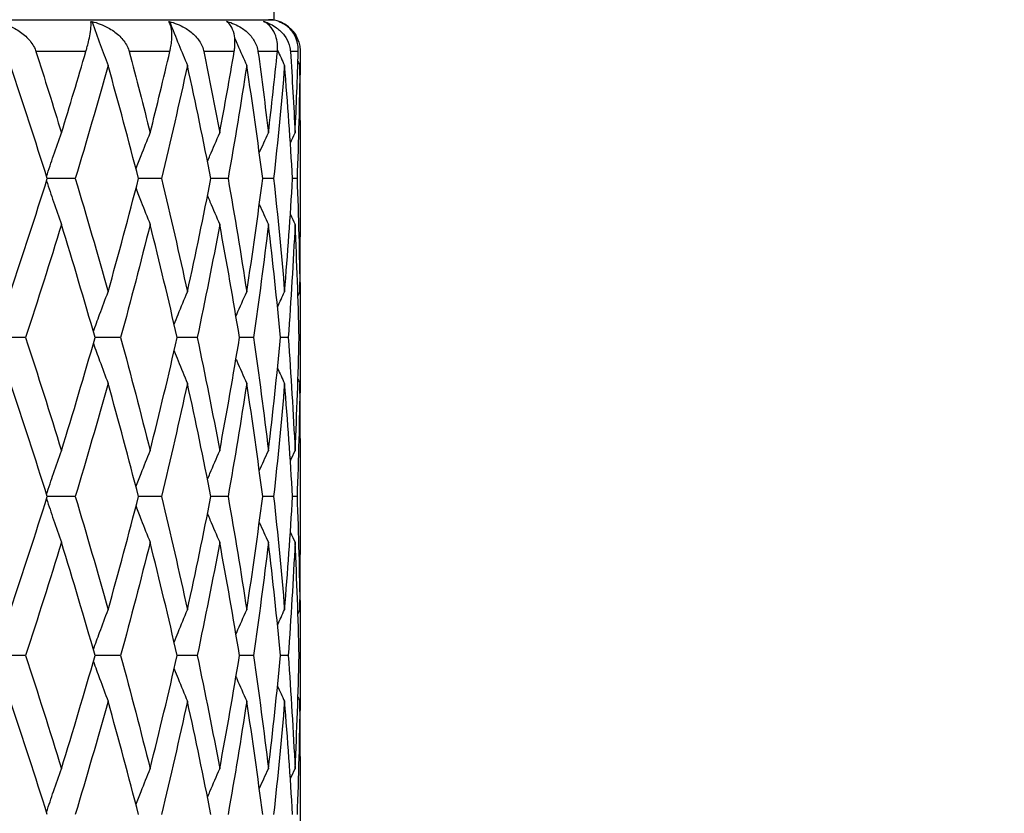
# Model space of a CAD drawing. Units: millimetres. Extents: x 64 to 2312, y 64 to 1616.
# Drawn here: x 1659 to 1669, y 1236 to 1243 of the extents above; entities that cross this region are included whole.
import ezdxf

# ---------------------------------------------------------------- set-up
doc = ezdxf.new("R2010")
doc.units = ezdxf.units.MM
doc.header["$LTSCALE"] = 8
for name, color, linetype, lineweight, true_color in [('Dimension (ISO)', 7, 'Continuous', 18, 0x00003f), ('Visible (ISO)', 7, 'Continuous', 25, 0x00003f), ('Visible Narrow (ISO)', 7, 'Continuous', 25, 0x00003f)]:
    doc.layers.add(name, color=color, linetype=linetype, lineweight=lineweight, true_color=true_color)
doc.styles.add('Samuel Heath (ISO)', font='tahoma.ttf')
doc.dimstyles.new('Samuel Heath (ISO)', dxfattribs={"dimscale": 8, "dimtxt": 3, "dimasz": 2.5, "dimexe": 1, "dimexo": 1.5, "dimgap": 0.762, "dimtad": 0, "dimtih": 1, "dimtoh": 1, "dimrnd": 1e-08, "dimzin": 0, "dimdsep": 46, "dimtxsty": 'Samuel Heath (ISO)', "dimcen": 0.09, "dimdle": 10, "dimclrd": 256, "dimclre": 256, "dimclrt": 256, "dimazin": 0, "dimtfac": 1, "dimtmove": 0, "dimatfit": 3, "dimfxl": 0, "dimtolj": 1, "dimtzin": 0, "dimlwd": 15, "dimlwe": 15, "dimarcsym": 0})

# ---------------------------------------------------------------- blocks, each defined once
blk = doc.blocks.new('*D13')
at = {"layer": 'Defpoints', "color": 0, "transparency": 16777216}
for p in [(1781.9536, 1459.7854), (1390.7637, 441.7854), (1744.3536, 441.7854)]:
    blk.add_point(p, dxfattribs=at)
at = {"layer": 'Dimension (ISO)', "color": 176, "lineweight": 15, "true_color": 0x000080, "transparency": 16777216}
for p, q in [((1769.9536, 1459.7854), (1382.7637, 1459.7854)), ((1390.7637, 1439.7854), (1390.7637, 1061.799)), ((1390.7637, 461.7854), (1390.7637, 1018.2088)), ((1732.3536, 441.7854), (1382.7637, 441.7854))]:
    blk.add_line(p, q, dxfattribs=at)
at = {"layer": 'Dimension (ISO)', "color": 176, "true_color": 0x000080, "transparency": 16777216}
for points in [[(1387.4303, 1439.7854), (1394.097, 1439.7854), (1390.7637, 1459.7854)], [(1387.4303, 461.7854), (1394.097, 461.7854), (1390.7637, 441.7854)]]:
    blk.add_solid(points, dxfattribs=at)
at = {"layer": 'Dimension (ISO)', "color": 176, "lineweight": 18, "true_color": 0x000080, "transparency": 16777216, "insert": (1390.7637, 1055.703), "char_height": 24, "attachment_point": 2, "style": 'Samuel Heath (ISO)'}
blk.add_mtext('\\A1;1018.00 [40 1/16]', dxfattribs=at)
blk = doc.blocks.new('*D14')
at = {"layer": 'Defpoints', "color": 0, "transparency": 16777216}
for p in [(1781.9536, 1459.7854), (1195.3231, 346.5854), (1707.8414, 346.5854)]:
    blk.add_point(p, dxfattribs=at)
at = {"layer": 'Dimension (ISO)', "color": 176, "lineweight": 15, "true_color": 0x000080, "transparency": 16777216}
for p, q in [((1769.9536, 1459.7854), (1187.3231, 1459.7854)), ((1195.3231, 1439.7854), (1195.3231, 881.1616)), ((1195.3231, 366.5854), (1195.3231, 837.5713)), ((1695.8414, 346.5854), (1187.3231, 346.5854))]:
    blk.add_line(p, q, dxfattribs=at)
at = {"layer": 'Dimension (ISO)', "color": 176, "true_color": 0x000080, "transparency": 16777216}
for points in [[(1191.9897, 1439.7854), (1198.6564, 1439.7854), (1195.3231, 1459.7854)], [(1191.9897, 366.5854), (1198.6564, 366.5854), (1195.3231, 346.5854)]]:
    blk.add_solid(points, dxfattribs=at)
at = {"layer": 'Dimension (ISO)', "color": 176, "lineweight": 18, "true_color": 0x000080, "transparency": 16777216, "insert": (1195.3231, 875.0656), "char_height": 24, "attachment_point": 2, "style": 'Samuel Heath (ISO)'}
blk.add_mtext('\\A1;1113.20 [43 13/16]', dxfattribs=at)
blk = doc.blocks.new('*D15')
at = {"layer": 'Defpoints', "color": 0, "transparency": 16777216}
for p in [(1519.8229, 1459.7854), (1781.9536, 1459.7854), (1669.0136, 1161.3239)]:
    blk.add_point(p, dxfattribs=at)
at = {"layer": 'Dimension (ISO)', "color": 176, "lineweight": 15, "true_color": 0x000080, "transparency": 16777216}
for p, q in [((1769.9536, 1459.7854), (1511.8229, 1459.7854)), ((1519.8229, 1439.7854), (1519.8229, 1328.4707)), ((1519.8229, 1181.3239), (1519.8229, 1284.8804)), ((1657.0136, 1161.3239), (1511.8229, 1161.3239))]:
    blk.add_line(p, q, dxfattribs=at)
at = {"layer": 'Dimension (ISO)', "color": 176, "true_color": 0x000080, "transparency": 16777216}
for points in [[(1516.4895, 1439.7854), (1523.1562, 1439.7854), (1519.8229, 1459.7854)], [(1516.4895, 1181.3239), (1523.1562, 1181.3239), (1519.8229, 1161.3239)]]:
    blk.add_solid(points, dxfattribs=at)
at = {"layer": 'Dimension (ISO)', "color": 176, "lineweight": 18, "true_color": 0x000080, "transparency": 16777216, "insert": (1519.8229, 1322.3747), "char_height": 24, "attachment_point": 2, "style": 'Samuel Heath (ISO)'}
blk.add_mtext('\\A1;298.46 [11 3/4]', dxfattribs=at)

msp = doc.modelspace()

# ---------------------------------------------------------------- linework, layer by layer
at = {"layer": 'Visible (ISO)'}
for p, q in [((1661.7636, 1247.8604), (1661.7636, 1243.3604)), ((1644.7636, 1243.3604), (1661.7636, 1243.3604)), ((1661.8197, 1243.3398), (1661.8198, 1243.3395)), ((1662.0136, 1242.4084), (1662.0136, 1241.3123)), ((1659.8908, 1241.8604), (1659.6258, 1241.8604)), ((1660.7029, 1241.8604), (1660.4872, 1241.8604)), ((1661.332, 1241.8604), (1661.1707, 1241.8604)), ((1661.7623, 1241.8604), (1661.6595, 1241.8604)), ((1661.9834, 1241.8604), (1661.9416, 1241.8604)), ((1662.0136, 1240.4489), (1662.0136, 1240.2718)), ((1659.4221, 1240.3604), (1659.1425, 1240.3604)), ((1660.3186, 1240.3604), (1660.0775, 1240.3604)), ((1661.0414, 1240.3604), (1660.8523, 1240.3604)), ((1661.5727, 1240.3604), (1661.4403, 1240.3604)), ((1661.8995, 1240.3604), (1661.827, 1240.3604)), ((1662.0135, 1240.3604), (1662.0028, 1240.3604)), ((1662.0136, 1239.4084), (1662.0136, 1238.3123)), ((1659.8908, 1238.8604), (1659.6258, 1238.8604)), ((1660.7029, 1238.8604), (1660.4872, 1238.8604)), ((1661.332, 1238.8604), (1661.1707, 1238.8604)), ((1661.7623, 1238.8604), (1661.6595, 1238.8604)), ((1661.9834, 1238.8604), (1661.9416, 1238.8604)), ((1662.0136, 1237.4489), (1662.0136, 1237.2718)), ((1659.4221, 1237.3604), (1659.1425, 1237.3604)), ((1660.3186, 1237.3604), (1660.0775, 1237.3604)), ((1661.0414, 1237.3604), (1660.8523, 1237.3604)), ((1661.5727, 1237.3604), (1661.4403, 1237.3604)), ((1661.8995, 1237.3604), (1661.827, 1237.3604)), ((1662.0135, 1237.3604), (1662.0028, 1237.3604)), ((1662.0136, 1236.4084), (1662.0136, 1235.3123))]:
    msp.add_line(p, q, dxfattribs=at)
msp.add_arc((1661.7136, 1243.0604), 0.3, 27.68433, 90, dxfattribs=at)
for points, knots in [([(1659.148, 1243.3432), (1659.2033, 1243.3305), (1659.2572, 1243.3107), (1659.3443, 1243.2647), (1659.3798, 1243.241), (1659.4414, 1243.1874), (1659.4682, 1243.1575), (1659.5, 1243.1065), (1659.5093, 1243.0878), (1659.517, 1243.0662), (1659.5177, 1243.0643), (1659.5184, 1243.0619), (1659.5185, 1243.0616), (1659.5187, 1243.0611), (1659.5188, 1243.0609), (1659.5188, 1243.0606), (1659.5189, 1243.0605), (1659.5189, 1243.0604)], [0, 0, 0, 0, 0.01701609, 0.01701609, 0.02983469, 0.02983469, 0.04206691, 0.04206691, 0.04862099, 0.04862099, 0.04928534, 0.04928534, 0.04940074, 0.04940074, 0.04945194, 0.04945194, 0.04949285, 0.04949285, 0.04949285, 0.04949285]), ([(1659.9904, 1243.0604), (1659.9905, 1243.0605), (1659.9905, 1243.0607), (1659.9906, 1243.061), (1659.9907, 1243.0612), (1659.9909, 1243.0619), (1659.991, 1243.0624), (1659.9943, 1243.0737), (1659.9972, 1243.0841), (1660.0054, 1243.114), (1660.0102, 1243.1328), (1660.0211, 1243.1785), (1660.0264, 1243.2039), (1660.0357, 1243.2577), (1660.0386, 1243.2838), (1660.0398, 1243.3208), (1660.0388, 1243.3339), (1660.0366, 1243.3432)], [0.00000039, 0.00000039, 0.00000039, 0.00000039, 0.00004696, 0.00004696, 0.00011415, 0.00011415, 0.00028388, 0.00028388, 0.00382415, 0.00382415, 0.01064928, 0.01064928, 0.0215479, 0.0215479, 0.03684585, 0.03684585, 0.04921401, 0.04921401, 0.04921401, 0.04921401]), ([(1660.0459, 1243.3432), (1660.1001, 1243.3305), (1660.1526, 1243.3107), (1660.2366, 1243.2647), (1660.2706, 1243.241), (1660.3288, 1243.1874), (1660.3538, 1243.1575), (1660.3827, 1243.1065), (1660.3909, 1243.0878), (1660.3974, 1243.0662), (1660.398, 1243.0643), (1660.3986, 1243.0619), (1660.3987, 1243.0616), (1660.3988, 1243.0611), (1660.3989, 1243.0609), (1660.399, 1243.0606), (1660.399, 1243.0605), (1660.399, 1243.0604)], [0, 0, 0, 0, 0.01701609, 0.01701609, 0.02983469, 0.02983469, 0.04206691, 0.04206691, 0.04862099, 0.04862099, 0.04928534, 0.04928534, 0.04940074, 0.04940074, 0.04945194, 0.04945194, 0.04949285, 0.04949285, 0.04949285, 0.04949285]), ([(1660.0486, 1243.3398), (1660.0741, 1243.2681), (1660.1, 1243.1966), (1660.1505, 1243.0596), (1660.175, 1242.994), (1660.1998, 1242.9287)], [0.0003767, 0.0003767, 0.0003767, 0.0003767, 0.02395939, 0.02395939, 0.04569882, 0.04569882, 0.04569882, 0.04569882]), ([(1660.783, 1243.0604), (1660.783, 1243.0605), (1660.783, 1243.0607), (1660.7831, 1243.061), (1660.7832, 1243.0612), (1660.7833, 1243.0619), (1660.7835, 1243.0624), (1660.786, 1243.0737), (1660.7882, 1243.0841), (1660.794, 1243.114), (1660.7968, 1243.1328), (1660.8019, 1243.1785), (1660.803, 1243.2039), (1660.8015, 1243.2577), (1660.7973, 1243.2838), (1660.7852, 1243.3208), (1660.778, 1243.3339), (1660.7695, 1243.3432)], [0.00000039, 0.00000039, 0.00000039, 0.00000039, 0.00004696, 0.00004696, 0.00011415, 0.00011415, 0.00028388, 0.00028388, 0.00382415, 0.00382415, 0.01064928, 0.01064928, 0.0215479, 0.0215479, 0.03684585, 0.03684585, 0.04921401, 0.04921401, 0.04921401, 0.04921401]), ([(1660.7768, 1243.3432), (1660.8285, 1243.3305), (1660.8783, 1243.3107), (1660.9572, 1243.2647), (1660.9888, 1243.241), (1661.0423, 1243.1874), (1661.0649, 1243.1575), (1661.09, 1243.1065), (1661.097, 1243.0878), (1661.1022, 1243.0662), (1661.1026, 1243.0643), (1661.1031, 1243.0619), (1661.1032, 1243.0616), (1661.1033, 1243.0611), (1661.1033, 1243.0609), (1661.1034, 1243.0606), (1661.1034, 1243.0605), (1661.1034, 1243.0604)], [0, 0, 0, 0, 0.01701609, 0.01701609, 0.02983469, 0.02983469, 0.04206691, 0.04206691, 0.04862099, 0.04862099, 0.04928534, 0.04928534, 0.04940074, 0.04940074, 0.04945194, 0.04945194, 0.04949285, 0.04949285, 0.04949285, 0.04949285]), ([(1660.7813, 1243.3398), (1660.8096, 1243.2681), (1660.8383, 1243.1966), (1660.8942, 1243.0596), (1660.9213, 1242.994), (1660.9488, 1242.9287)], [0.0003767, 0.0003767, 0.0003767, 0.0003767, 0.02395939, 0.02395939, 0.04569882, 0.04569882, 0.04569882, 0.04569882]), ([(1661.3904, 1243.0604), (1661.3904, 1243.0605), (1661.3904, 1243.0607), (1661.3905, 1243.061), (1661.3905, 1243.0612), (1661.3906, 1243.0619), (1661.3907, 1243.0624), (1661.3926, 1243.0737), (1661.394, 1243.0841), (1661.3971, 1243.114), (1661.3978, 1243.1328), (1661.3971, 1243.1785), (1661.394, 1243.2039), (1661.3817, 1243.2577), (1661.3705, 1243.2838), (1661.3454, 1243.3208), (1661.3322, 1243.3339), (1661.3176, 1243.3432)], [0.00000039, 0.00000039, 0.00000039, 0.00000039, 0.00004696, 0.00004696, 0.00011415, 0.00011415, 0.00028388, 0.00028388, 0.00382415, 0.00382415, 0.01064928, 0.01064928, 0.0215479, 0.0215479, 0.03684585, 0.03684585, 0.04921401, 0.04921401, 0.04921401, 0.04921401]), ([(1661.3227, 1243.3432), (1661.3708, 1243.3305), (1661.4166, 1243.3107), (1661.4884, 1243.2647), (1661.5168, 1243.241), (1661.5642, 1243.1874), (1661.5839, 1243.1575), (1661.6047, 1243.1065), (1661.6103, 1243.0878), (1661.6139, 1243.0662), (1661.6142, 1243.0643), (1661.6146, 1243.0619), (1661.6146, 1243.0616), (1661.6147, 1243.0611), (1661.6147, 1243.0609), (1661.6148, 1243.0606), (1661.6148, 1243.0605), (1661.6148, 1243.0604)], [0, 0, 0, 0, 0.01701609, 0.01701609, 0.02983469, 0.02983469, 0.04206691, 0.04206691, 0.04862099, 0.04862099, 0.04928534, 0.04928534, 0.04940074, 0.04940074, 0.04945194, 0.04945194, 0.04949285, 0.04949285, 0.04949285, 0.04949285]), ([(1661.7977, 1243.0604), (1661.7977, 1243.0605), (1661.7977, 1243.0607), (1661.7977, 1243.061), (1661.7978, 1243.0612), (1661.7978, 1243.0619), (1661.7979, 1243.0624), (1661.7989, 1243.0737), (1661.7995, 1243.0841), (1661.7999, 1243.114), (1661.7986, 1243.1328), (1661.792, 1243.1785), (1661.7847, 1243.2039), (1661.762, 1243.2577), (1661.7441, 1243.2838), (1661.7066, 1243.3208), (1661.6877, 1243.3339), (1661.6674, 1243.3432)], [0.00000039, 0.00000039, 0.00000039, 0.00000039, 0.00004696, 0.00004696, 0.00011415, 0.00011415, 0.00028388, 0.00028388, 0.00382415, 0.00382415, 0.01064928, 0.01064928, 0.0215479, 0.0215479, 0.03684585, 0.03684585, 0.04921401, 0.04921401, 0.04921401, 0.04921401]), ([(1661.6702, 1243.3432), (1661.7133, 1243.3305), (1661.7541, 1243.3107), (1661.817, 1243.2647), (1661.8416, 1243.241), (1661.8818, 1243.1874), (1661.898, 1243.1575), (1661.914, 1243.1065), (1661.918, 1243.0878), (1661.9201, 1243.0662), (1661.9202, 1243.0643), (1661.9204, 1243.0619), (1661.9204, 1243.0616), (1661.9205, 1243.0611), (1661.9205, 1243.0609), (1661.9205, 1243.0606), (1661.9205, 1243.0605), (1661.9205, 1243.0604)], [0, 0, 0, 0, 0.01701609, 0.01701609, 0.02983469, 0.02983469, 0.04206691, 0.04206691, 0.04862099, 0.04862099, 0.04928534, 0.04928534, 0.04940074, 0.04940074, 0.04945194, 0.04945194, 0.04949285, 0.04949285, 0.04949285, 0.04949285]), ([(1661.9948, 1243.0604), (1661.9948, 1243.0605), (1661.9948, 1243.0607), (1661.9948, 1243.061), (1661.9949, 1243.0612), (1661.9949, 1243.0619), (1661.9949, 1243.0624), (1661.9951, 1243.0737), (1661.9948, 1243.0841), (1661.9925, 1243.114), (1661.9892, 1243.1328), (1661.9769, 1243.1785), (1661.9657, 1243.2039), (1661.933, 1243.2577), (1661.9089, 1243.2838), (1661.8599, 1243.3208), (1661.8358, 1243.3339), (1661.8102, 1243.3432)], [0.00000039, 0.00000039, 0.00000039, 0.00000039, 0.00004696, 0.00004696, 0.00011415, 0.00011415, 0.00028388, 0.00028388, 0.00382415, 0.00382415, 0.01064928, 0.01064928, 0.0215479, 0.0215479, 0.03684585, 0.03684585, 0.04921401, 0.04921401, 0.04921401, 0.04921401]), ([(1661.8107, 1243.3432), (1661.8479, 1243.3305), (1661.8825, 1243.3107), (1661.935, 1243.2647), (1661.9552, 1243.241), (1661.9871, 1243.1874), (1661.9994, 1243.1575), (1662.0103, 1243.1065), (1662.0126, 1243.0878), (1662.0131, 1243.0662), (1662.0131, 1243.0643), (1662.0131, 1243.0619), (1662.0131, 1243.0616), (1662.0131, 1243.0611), (1662.0131, 1243.0609), (1662.0131, 1243.0606), (1662.0131, 1243.0605), (1662.0131, 1243.0604)], [0, 0, 0, 0, 0.01701609, 0.01701609, 0.02983469, 0.02983469, 0.04206691, 0.04206691, 0.04862099, 0.04862099, 0.04928534, 0.04928534, 0.04940074, 0.04940074, 0.04945194, 0.04945194, 0.04949285, 0.04949285, 0.04949285, 0.04949285]), ([(1661.3957, 1243.1839), (1661.4041, 1243.1644), (1661.4127, 1243.1448), (1661.45, 1243.0596), (1661.4791, 1242.994), (1661.5086, 1242.9287)], [0.01749764, 0.01749764, 0.01749764, 0.01749764, 0.02395939, 0.02395939, 0.04569882, 0.04569882, 0.04569882, 0.04569882]), ([(1659.6188, 1241.8825), (1659.6407, 1241.9481), (1659.6628, 1242.0135), (1659.7098, 1242.1501), (1659.7347, 1242.2212), (1659.7599, 1242.2921)], [0.00242672, 0.00242672, 0.00242672, 0.00242672, 0.02399144, 0.02399144, 0.04757906, 0.04757906, 0.04757906, 0.04757906]), ([(1660.4636, 1241.9512), (1660.4798, 1241.9938), (1660.4962, 1242.0363), (1660.5404, 1242.1501), (1660.5684, 1242.2212), (1660.5969, 1242.2921)], [0.00995849, 0.00995849, 0.00995849, 0.00995849, 0.02399144, 0.02399144, 0.04757906, 0.04757906, 0.04757906, 0.04757906]), ([(1661.1384, 1242.0237), (1661.1461, 1242.0421), (1661.1538, 1242.0604), (1661.1917, 1242.1501), (1661.2223, 1242.2212), (1661.2534, 1242.2921)], [0.0179317, 0.0179317, 0.0179317, 0.0179317, 0.02399144, 0.02399144, 0.04757906, 0.04757906, 0.04757906, 0.04757906]), ([(1659.6188, 1241.8382), (1659.6407, 1241.7727), (1659.6628, 1241.7073), (1659.7098, 1241.5707), (1659.7347, 1241.4996), (1659.7599, 1241.4287)], [0.00242672, 0.00242672, 0.00242672, 0.00242672, 0.02399144, 0.02399144, 0.04757906, 0.04757906, 0.04757906, 0.04757906]), ([(1660.4636, 1241.7696), (1660.4798, 1241.727), (1660.4962, 1241.6845), (1660.5404, 1241.5707), (1660.5684, 1241.4996), (1660.5969, 1241.4287)], [0.00995849, 0.00995849, 0.00995849, 0.00995849, 0.02399144, 0.02399144, 0.04757906, 0.04757906, 0.04757906, 0.04757906]), ([(1661.1384, 1241.6971), (1661.1461, 1241.6787), (1661.1538, 1241.6604), (1661.1917, 1241.5707), (1661.2223, 1241.4996), (1661.2534, 1241.4287)], [0.0179317, 0.0179317, 0.0179317, 0.0179317, 0.02399144, 0.02399144, 0.04757906, 0.04757906, 0.04757906, 0.04757906]), ([(1660.0613, 1240.4166), (1660.0807, 1240.4707), (1660.1003, 1240.5248), (1660.1463, 1240.6501), (1660.1729, 1240.7212), (1660.1998, 1240.7921)], [0.00616143, 0.00616143, 0.00616143, 0.00616143, 0.02399144, 0.02399144, 0.04757906, 0.04757906, 0.04757906, 0.04757906]), ([(1660.8233, 1240.4867), (1660.8357, 1240.5174), (1660.8481, 1240.5481), (1660.8896, 1240.6501), (1660.919, 1240.7212), (1660.9488, 1240.7921)], [0.01386461, 0.01386461, 0.01386461, 0.01386461, 0.02399144, 0.02399144, 0.04757906, 0.04757906, 0.04757906, 0.04757906]), ([(1661.4069, 1240.5626), (1661.4092, 1240.568), (1661.4115, 1240.5734), (1661.445, 1240.6501), (1661.4766, 1240.7212), (1661.5086, 1240.7921)], [0.02221957, 0.02221957, 0.02221957, 0.02221957, 0.02399144, 0.02399144, 0.04757906, 0.04757906, 0.04757906, 0.04757906]), ([(1660.0613, 1240.3042), (1660.0807, 1240.25), (1660.1003, 1240.196), (1660.1463, 1240.0707), (1660.1729, 1239.9996), (1660.1998, 1239.9287)], [0.00616143, 0.00616143, 0.00616143, 0.00616143, 0.02399144, 0.02399144, 0.04757906, 0.04757906, 0.04757906, 0.04757906]), ([(1660.8233, 1240.2341), (1660.8357, 1240.2034), (1660.8481, 1240.1727), (1660.8896, 1240.0707), (1660.919, 1239.9996), (1660.9488, 1239.9287)], [0.01386461, 0.01386461, 0.01386461, 0.01386461, 0.02399144, 0.02399144, 0.04757906, 0.04757906, 0.04757906, 0.04757906]), ([(1661.4069, 1240.1581), (1661.4092, 1240.1528), (1661.4115, 1240.1474), (1661.445, 1240.0707), (1661.4766, 1239.9996), (1661.5086, 1239.9287)], [0.02221957, 0.02221957, 0.02221957, 0.02221957, 0.02399144, 0.02399144, 0.04757906, 0.04757906, 0.04757906, 0.04757906]), ([(1659.6188, 1238.8825), (1659.6407, 1238.9481), (1659.6628, 1239.0135), (1659.7098, 1239.1501), (1659.7347, 1239.2212), (1659.7599, 1239.2921)], [0.00242672, 0.00242672, 0.00242672, 0.00242672, 0.02399144, 0.02399144, 0.04757906, 0.04757906, 0.04757906, 0.04757906]), ([(1660.4636, 1238.9512), (1660.4798, 1238.9938), (1660.4962, 1239.0363), (1660.5404, 1239.1501), (1660.5684, 1239.2212), (1660.5969, 1239.2921)], [0.00995849, 0.00995849, 0.00995849, 0.00995849, 0.02399144, 0.02399144, 0.04757906, 0.04757906, 0.04757906, 0.04757906]), ([(1661.1384, 1239.0237), (1661.1461, 1239.0421), (1661.1538, 1239.0604), (1661.1917, 1239.1501), (1661.2223, 1239.2212), (1661.2534, 1239.2921)], [0.0179317, 0.0179317, 0.0179317, 0.0179317, 0.02399144, 0.02399144, 0.04757906, 0.04757906, 0.04757906, 0.04757906]), ([(1659.6188, 1238.8382), (1659.6407, 1238.7727), (1659.6628, 1238.7073), (1659.7098, 1238.5707), (1659.7347, 1238.4996), (1659.7599, 1238.4287)], [0.00242672, 0.00242672, 0.00242672, 0.00242672, 0.02399144, 0.02399144, 0.04757906, 0.04757906, 0.04757906, 0.04757906]), ([(1660.4636, 1238.7696), (1660.4798, 1238.727), (1660.4962, 1238.6845), (1660.5404, 1238.5707), (1660.5684, 1238.4996), (1660.5969, 1238.4287)], [0.00995849, 0.00995849, 0.00995849, 0.00995849, 0.02399144, 0.02399144, 0.04757906, 0.04757906, 0.04757906, 0.04757906]), ([(1661.1384, 1238.6971), (1661.1461, 1238.6787), (1661.1538, 1238.6604), (1661.1917, 1238.5707), (1661.2223, 1238.4996), (1661.2534, 1238.4287)], [0.0179317, 0.0179317, 0.0179317, 0.0179317, 0.02399144, 0.02399144, 0.04757906, 0.04757906, 0.04757906, 0.04757906]), ([(1660.0613, 1237.4166), (1660.0807, 1237.4707), (1660.1003, 1237.5248), (1660.1463, 1237.6501), (1660.1729, 1237.7212), (1660.1998, 1237.7921)], [0.00616143, 0.00616143, 0.00616143, 0.00616143, 0.02399144, 0.02399144, 0.04757906, 0.04757906, 0.04757906, 0.04757906]), ([(1660.8233, 1237.4867), (1660.8357, 1237.5174), (1660.8481, 1237.5481), (1660.8896, 1237.6501), (1660.919, 1237.7212), (1660.9488, 1237.7921)], [0.01386461, 0.01386461, 0.01386461, 0.01386461, 0.02399144, 0.02399144, 0.04757906, 0.04757906, 0.04757906, 0.04757906]), ([(1661.4069, 1237.5626), (1661.4092, 1237.568), (1661.4115, 1237.5734), (1661.445, 1237.6501), (1661.4766, 1237.7212), (1661.5086, 1237.7921)], [0.02221957, 0.02221957, 0.02221957, 0.02221957, 0.02399144, 0.02399144, 0.04757906, 0.04757906, 0.04757906, 0.04757906]), ([(1660.0613, 1237.3042), (1660.0807, 1237.25), (1660.1003, 1237.196), (1660.1463, 1237.0707), (1660.1729, 1236.9996), (1660.1998, 1236.9287)], [0.00616143, 0.00616143, 0.00616143, 0.00616143, 0.02399144, 0.02399144, 0.04757906, 0.04757906, 0.04757906, 0.04757906]), ([(1660.8233, 1237.2341), (1660.8357, 1237.2034), (1660.8481, 1237.1727), (1660.8896, 1237.0707), (1660.919, 1236.9996), (1660.9488, 1236.9287)], [0.01386461, 0.01386461, 0.01386461, 0.01386461, 0.02399144, 0.02399144, 0.04757906, 0.04757906, 0.04757906, 0.04757906]), ([(1661.4069, 1237.1581), (1661.4092, 1237.1528), (1661.4115, 1237.1474), (1661.445, 1237.0707), (1661.4766, 1236.9996), (1661.5086, 1236.9287)], [0.02221957, 0.02221957, 0.02221957, 0.02221957, 0.02399144, 0.02399144, 0.04757906, 0.04757906, 0.04757906, 0.04757906]), ([(1659.6188, 1235.8825), (1659.6407, 1235.9481), (1659.6628, 1236.0135), (1659.7098, 1236.1501), (1659.7347, 1236.2212), (1659.7599, 1236.2921)], [0.00242672, 0.00242672, 0.00242672, 0.00242672, 0.02399144, 0.02399144, 0.04757906, 0.04757906, 0.04757906, 0.04757906]), ([(1660.4636, 1235.9512), (1660.4798, 1235.9938), (1660.4962, 1236.0363), (1660.5404, 1236.1501), (1660.5684, 1236.2212), (1660.5969, 1236.2921)], [0.00995849, 0.00995849, 0.00995849, 0.00995849, 0.02399144, 0.02399144, 0.04757906, 0.04757906, 0.04757906, 0.04757906]), ([(1661.1384, 1236.0237), (1661.1461, 1236.0421), (1661.1538, 1236.0604), (1661.1917, 1236.1501), (1661.2223, 1236.2212), (1661.2534, 1236.2921)], [0.0179317, 0.0179317, 0.0179317, 0.0179317, 0.02399144, 0.02399144, 0.04757906, 0.04757906, 0.04757906, 0.04757906])]:
    msp.add_open_spline(points, degree=3, knots=knots, dxfattribs=at)
for points in [[(1660.0366, 1243.3432), (1660.0406, 1243.3421), (1660.0446, 1243.341), (1660.0486, 1243.3398)], [(1660.0486, 1243.3398), (1660.0477, 1243.341), (1660.0468, 1243.3421), (1660.0459, 1243.3432)], [(1660.7695, 1243.3432), (1660.7735, 1243.3421), (1660.7774, 1243.341), (1660.7813, 1243.3398)], [(1660.7813, 1243.3398), (1660.7798, 1243.341), (1660.7783, 1243.3421), (1660.7768, 1243.3432)], [(1661.3176, 1243.3432), (1661.3214, 1243.3421), (1661.3252, 1243.341), (1661.3289, 1243.3398)], [(1661.3289, 1243.3398), (1661.3268, 1243.341), (1661.3248, 1243.3421), (1661.3227, 1243.3432)], [(1661.3289, 1243.3398), (1661.3299, 1243.3373), (1661.331, 1243.3349), (1661.332, 1243.3324)], [(1661.6674, 1243.3432), (1661.6709, 1243.3421), (1661.6744, 1243.341), (1661.6779, 1243.3398)], [(1661.6779, 1243.3398), (1661.6753, 1243.341), (1661.6728, 1243.3421), (1661.6702, 1243.3432)], [(1661.6779, 1243.3398), (1661.6782, 1243.339), (1661.6786, 1243.3382), (1661.6789, 1243.3375)], [(1661.8102, 1243.3432), (1661.8134, 1243.3421), (1661.8166, 1243.341), (1661.8197, 1243.3398)], [(1661.8197, 1243.3398), (1661.8167, 1243.341), (1661.8137, 1243.3421), (1661.8107, 1243.3432)], [(1659.5189, 1243.0604), (1659.601, 1242.8043), (1659.6813, 1242.5482), (1659.7599, 1242.2921)], [(1659.7599, 1242.2921), (1659.8385, 1242.5482), (1659.9154, 1242.8043), (1659.9904, 1243.0604)], [(1660.399, 1243.0604), (1660.4669, 1242.8043), (1660.5329, 1242.5482), (1660.5969, 1242.2921)], [(1660.5969, 1242.2921), (1660.6609, 1242.5482), (1660.723, 1242.8043), (1660.783, 1243.0604)], [(1661.1034, 1243.0604), (1661.1555, 1242.8043), (1661.2055, 1242.5482), (1661.2534, 1242.2921)], [(1661.2534, 1242.2921), (1661.3012, 1242.5482), (1661.3469, 1242.8043), (1661.3904, 1243.0604)], [(1661.6148, 1243.0604), (1661.6498, 1242.8043), (1661.6826, 1242.5482), (1661.7131, 1242.2921)], [(1661.7131, 1242.2921), (1661.7436, 1242.5482), (1661.7718, 1242.8043), (1661.7977, 1243.0604)], [(1661.7987, 1243.0719), (1661.8207, 1243.0241), (1661.843, 1242.9763), (1661.8654, 1242.9287)], [(1661.9205, 1243.0604), (1661.9376, 1242.8043), (1661.9523, 1242.5482), (1661.9647, 1242.2921)], [(1661.9647, 1242.2921), (1661.9771, 1242.5482), (1661.9871, 1242.8043), (1661.9948, 1243.0604)], [(1662.0131, 1243.0604), (1662.0127, 1242.987), (1662.0121, 1242.9135), (1662.0114, 1242.8401)], [(1659.6258, 1241.8604), (1659.5138, 1242.2165), (1659.3985, 1242.5726), (1659.28, 1242.9287)], [(1660.1998, 1242.9287), (1660.1004, 1242.5726), (1659.9973, 1242.2165), (1659.8908, 1241.8604)], [(1660.4872, 1241.8604), (1660.3951, 1242.2165), (1660.2993, 1242.5726), (1660.1998, 1242.9287)], [(1660.9488, 1242.9287), (1660.8708, 1242.5726), (1660.7888, 1242.2165), (1660.7029, 1241.8604)], [(1661.1707, 1241.8604), (1661.1008, 1242.2165), (1661.0268, 1242.5726), (1660.9488, 1242.9287)], [(1661.5086, 1242.9287), (1661.454, 1242.5726), (1661.3951, 1242.2165), (1661.332, 1241.8604)], [(1661.6595, 1241.8604), (1661.6136, 1242.2165), (1661.5633, 1242.5726), (1661.5086, 1242.9287)], [(1661.8654, 1242.9287), (1661.8355, 1242.5726), (1661.8011, 1242.2165), (1661.7623, 1241.8604)], [(1661.9416, 1241.8604), (1661.9207, 1242.2165), (1661.8953, 1242.5726), (1661.8654, 1242.9287)], [(1662.0104, 1242.9287), (1662.0059, 1242.5726), (1661.9969, 1242.2165), (1661.9834, 1241.8604)], [(1661.9919, 1242.9673), (1661.9981, 1242.9544), (1662.0042, 1242.9416), (1662.0104, 1242.9287)], [(1662.0136, 1242.4084), (1662.0136, 1242.5819), (1662.0125, 1242.7553), (1662.0104, 1242.9287)], [(1661.6274, 1242.1042), (1661.6556, 1242.167), (1661.6842, 1242.2296), (1661.7131, 1242.2921)], [(1661.9204, 1242.1985), (1661.9351, 1242.2297), (1661.9499, 1242.2609), (1661.9647, 1242.2921)], [(1659.28, 1240.7921), (1659.3985, 1241.1482), (1659.5138, 1241.5043), (1659.6258, 1241.8604)], [(1659.8908, 1241.8604), (1659.9973, 1241.5043), (1660.1004, 1241.1482), (1660.1998, 1240.7921)], [(1660.1998, 1240.7921), (1660.2993, 1241.1482), (1660.3951, 1241.5043), (1660.4872, 1241.8604)], [(1660.7029, 1241.8604), (1660.7888, 1241.5043), (1660.8708, 1241.1482), (1660.9488, 1240.7921)], [(1660.9488, 1240.7921), (1661.0268, 1241.1482), (1661.1008, 1241.5043), (1661.1707, 1241.8604)], [(1661.332, 1241.8604), (1661.3951, 1241.5043), (1661.454, 1241.1482), (1661.5086, 1240.7921)], [(1661.5086, 1240.7921), (1661.5633, 1241.1482), (1661.6136, 1241.5043), (1661.6595, 1241.8604)], [(1661.7623, 1241.8604), (1661.8011, 1241.5043), (1661.8355, 1241.1482), (1661.8654, 1240.7921)], [(1661.8654, 1240.7921), (1661.8953, 1241.1482), (1661.9207, 1241.5043), (1661.9416, 1241.8604)], [(1661.9834, 1241.8604), (1661.9969, 1241.5043), (1662.0059, 1241.1482), (1662.0104, 1240.7921)], [(1661.6274, 1241.6166), (1661.6556, 1241.5538), (1661.6842, 1241.4912), (1661.7131, 1241.4287)], [(1661.9204, 1241.5223), (1661.9351, 1241.4911), (1661.9499, 1241.4599), (1661.9647, 1241.4287)], [(1659.7599, 1241.4287), (1659.6506, 1241.0726), (1659.5379, 1240.7165), (1659.4221, 1240.3604)], [(1660.0775, 1240.3604), (1659.9751, 1240.7165), (1659.8692, 1241.0726), (1659.7599, 1241.4287)], [(1660.5969, 1241.4287), (1660.5079, 1241.0726), (1660.4151, 1240.7165), (1660.3186, 1240.3604)], [(1660.8523, 1240.3604), (1660.7711, 1240.7165), (1660.6859, 1241.0726), (1660.5969, 1241.4287)], [(1661.2534, 1241.4287), (1661.1869, 1241.0726), (1661.1162, 1240.7165), (1661.0414, 1240.3604)], [(1661.4403, 1240.3604), (1661.3822, 1240.7165), (1661.3199, 1241.0726), (1661.2534, 1241.4287)], [(1661.7131, 1241.4287), (1661.6707, 1241.0726), (1661.6239, 1240.7165), (1661.5727, 1240.3604)], [(1661.827, 1240.3604), (1661.7934, 1240.7165), (1661.7555, 1241.0726), (1661.7131, 1241.4287)], [(1661.9647, 1241.4287), (1661.9475, 1241.0726), (1661.9257, 1240.7165), (1661.8995, 1240.3604)], [(1662.0028, 1240.3604), (1661.9946, 1240.7165), (1661.9819, 1241.0726), (1661.9647, 1241.4287)], [(1662.0104, 1240.7921), (1662.0125, 1240.9655), (1662.0136, 1241.1389), (1662.0136, 1241.3123)], [(1662.0114, 1240.8806), (1662.0132, 1240.7072), (1662.0139, 1240.5338), (1662.0135, 1240.3604)], [(1661.7988, 1240.6491), (1661.8208, 1240.6969), (1661.843, 1240.7445), (1661.8654, 1240.7921)], [(1661.9919, 1240.7535), (1661.9981, 1240.7664), (1662.0042, 1240.7792), (1662.0104, 1240.7921)], [(1659.4221, 1240.3604), (1659.5379, 1240.0043), (1659.6506, 1239.6482), (1659.7599, 1239.2921)], [(1659.7599, 1239.2921), (1659.8692, 1239.6482), (1659.9751, 1240.0043), (1660.0775, 1240.3604)], [(1660.3186, 1240.3604), (1660.4151, 1240.0043), (1660.5079, 1239.6482), (1660.5969, 1239.2921)], [(1660.5969, 1239.2921), (1660.6859, 1239.6482), (1660.7711, 1240.0043), (1660.8523, 1240.3604)], [(1661.0414, 1240.3604), (1661.1162, 1240.0043), (1661.1869, 1239.6482), (1661.2534, 1239.2921)], [(1661.2534, 1239.2921), (1661.3199, 1239.6482), (1661.3822, 1240.0043), (1661.4403, 1240.3604)], [(1661.5727, 1240.3604), (1661.6239, 1240.0043), (1661.6707, 1239.6482), (1661.7131, 1239.2921)], [(1661.7131, 1239.2921), (1661.7555, 1239.6482), (1661.7934, 1240.0043), (1661.827, 1240.3604)], [(1661.8995, 1240.3604), (1661.9257, 1240.0043), (1661.9475, 1239.6482), (1661.9647, 1239.2921)], [(1661.9647, 1239.2921), (1661.9819, 1239.6482), (1661.9946, 1240.0043), (1662.0028, 1240.3604)], [(1662.0135, 1240.3604), (1662.0139, 1240.187), (1662.0132, 1240.0135), (1662.0114, 1239.8401)], [(1661.7988, 1240.0716), (1661.8208, 1240.0239), (1661.843, 1239.9762), (1661.8654, 1239.9287)], [(1659.6258, 1238.8604), (1659.5138, 1239.2165), (1659.3985, 1239.5726), (1659.28, 1239.9287)], [(1660.1998, 1239.9287), (1660.1004, 1239.5726), (1659.9973, 1239.2165), (1659.8908, 1238.8604)], [(1660.4872, 1238.8604), (1660.3951, 1239.2165), (1660.2993, 1239.5726), (1660.1998, 1239.9287)], [(1660.9488, 1239.9287), (1660.8708, 1239.5726), (1660.7888, 1239.2165), (1660.7029, 1238.8604)], [(1661.1707, 1238.8604), (1661.1008, 1239.2165), (1661.0268, 1239.5726), (1660.9488, 1239.9287)], [(1661.5086, 1239.9287), (1661.454, 1239.5726), (1661.3951, 1239.2165), (1661.332, 1238.8604)], [(1661.6595, 1238.8604), (1661.6136, 1239.2165), (1661.5633, 1239.5726), (1661.5086, 1239.9287)], [(1661.8654, 1239.9287), (1661.8355, 1239.5726), (1661.8011, 1239.2165), (1661.7623, 1238.8604)], [(1661.9416, 1238.8604), (1661.9207, 1239.2165), (1661.8953, 1239.5726), (1661.8654, 1239.9287)], [(1662.0104, 1239.9287), (1662.0059, 1239.5726), (1661.9969, 1239.2165), (1661.9834, 1238.8604)], [(1661.9919, 1239.9673), (1661.9981, 1239.9544), (1662.0042, 1239.9416), (1662.0104, 1239.9287)], [(1662.0136, 1239.4084), (1662.0136, 1239.5819), (1662.0125, 1239.7553), (1662.0104, 1239.9287)], [(1661.6274, 1239.1042), (1661.6556, 1239.167), (1661.6842, 1239.2296), (1661.7131, 1239.2921)], [(1661.9204, 1239.1985), (1661.9351, 1239.2297), (1661.9499, 1239.2609), (1661.9647, 1239.2921)], [(1659.28, 1237.7921), (1659.3985, 1238.1482), (1659.5138, 1238.5043), (1659.6258, 1238.8604)], [(1659.8908, 1238.8604), (1659.9973, 1238.5043), (1660.1004, 1238.1482), (1660.1998, 1237.7921)], [(1660.1998, 1237.7921), (1660.2993, 1238.1482), (1660.3951, 1238.5043), (1660.4872, 1238.8604)], [(1660.7029, 1238.8604), (1660.7888, 1238.5043), (1660.8708, 1238.1482), (1660.9488, 1237.7921)], [(1660.9488, 1237.7921), (1661.0268, 1238.1482), (1661.1008, 1238.5043), (1661.1707, 1238.8604)], [(1661.332, 1238.8604), (1661.3951, 1238.5043), (1661.454, 1238.1482), (1661.5086, 1237.7921)], [(1661.5086, 1237.7921), (1661.5633, 1238.1482), (1661.6136, 1238.5043), (1661.6595, 1238.8604)], [(1661.7623, 1238.8604), (1661.8011, 1238.5043), (1661.8355, 1238.1482), (1661.8654, 1237.7921)], [(1661.8654, 1237.7921), (1661.8953, 1238.1482), (1661.9207, 1238.5043), (1661.9416, 1238.8604)], [(1661.9834, 1238.8604), (1661.9969, 1238.5043), (1662.0059, 1238.1482), (1662.0104, 1237.7921)], [(1661.6274, 1238.6166), (1661.6556, 1238.5538), (1661.6842, 1238.4912), (1661.7131, 1238.4287)], [(1661.9204, 1238.5223), (1661.9351, 1238.4911), (1661.9499, 1238.4599), (1661.9647, 1238.4287)], [(1659.7599, 1238.4287), (1659.6506, 1238.0726), (1659.5379, 1237.7165), (1659.4221, 1237.3604)], [(1660.0775, 1237.3604), (1659.9751, 1237.7165), (1659.8692, 1238.0726), (1659.7599, 1238.4287)], [(1660.5969, 1238.4287), (1660.5079, 1238.0726), (1660.4151, 1237.7165), (1660.3186, 1237.3604)], [(1660.8523, 1237.3604), (1660.7711, 1237.7165), (1660.6859, 1238.0726), (1660.5969, 1238.4287)], [(1661.2534, 1238.4287), (1661.1869, 1238.0726), (1661.1162, 1237.7165), (1661.0414, 1237.3604)], [(1661.4403, 1237.3604), (1661.3822, 1237.7165), (1661.3199, 1238.0726), (1661.2534, 1238.4287)], [(1661.7131, 1238.4287), (1661.6707, 1238.0726), (1661.6239, 1237.7165), (1661.5727, 1237.3604)], [(1661.827, 1237.3604), (1661.7934, 1237.7165), (1661.7555, 1238.0726), (1661.7131, 1238.4287)], [(1661.9647, 1238.4287), (1661.9475, 1238.0726), (1661.9257, 1237.7165), (1661.8995, 1237.3604)], [(1662.0028, 1237.3604), (1661.9946, 1237.7165), (1661.9819, 1238.0726), (1661.9647, 1238.4287)], [(1662.0104, 1237.7921), (1662.0125, 1237.9655), (1662.0136, 1238.1389), (1662.0136, 1238.3123)], [(1662.0114, 1237.8806), (1662.0132, 1237.7072), (1662.0139, 1237.5338), (1662.0135, 1237.3604)], [(1661.7988, 1237.6491), (1661.8208, 1237.6969), (1661.843, 1237.7445), (1661.8654, 1237.7921)], [(1661.9919, 1237.7535), (1661.9981, 1237.7664), (1662.0042, 1237.7792), (1662.0104, 1237.7921)], [(1659.4221, 1237.3604), (1659.5379, 1237.0043), (1659.6506, 1236.6482), (1659.7599, 1236.2921)], [(1659.7599, 1236.2921), (1659.8692, 1236.6482), (1659.9751, 1237.0043), (1660.0775, 1237.3604)], [(1660.3186, 1237.3604), (1660.4151, 1237.0043), (1660.5079, 1236.6482), (1660.5969, 1236.2921)], [(1660.5969, 1236.2921), (1660.6859, 1236.6482), (1660.7711, 1237.0043), (1660.8523, 1237.3604)], [(1661.0414, 1237.3604), (1661.1162, 1237.0043), (1661.1869, 1236.6482), (1661.2534, 1236.2921)], [(1661.2534, 1236.2921), (1661.3199, 1236.6482), (1661.3822, 1237.0043), (1661.4403, 1237.3604)], [(1661.5727, 1237.3604), (1661.6239, 1237.0043), (1661.6707, 1236.6482), (1661.7131, 1236.2921)], [(1661.7131, 1236.2921), (1661.7555, 1236.6482), (1661.7934, 1237.0043), (1661.827, 1237.3604)], [(1661.8995, 1237.3604), (1661.9257, 1237.0043), (1661.9475, 1236.6482), (1661.9647, 1236.2921)], [(1661.9647, 1236.2921), (1661.9819, 1236.6482), (1661.9946, 1237.0043), (1662.0028, 1237.3604)], [(1662.0135, 1237.3604), (1662.0139, 1237.187), (1662.0132, 1237.0135), (1662.0114, 1236.8401)], [(1661.7988, 1237.0716), (1661.8208, 1237.0239), (1661.843, 1236.9762), (1661.8654, 1236.9287)], [(1661.9919, 1236.9673), (1661.9981, 1236.9544), (1662.0042, 1236.9416), (1662.0104, 1236.9287)], [(1659.6258, 1235.8604), (1659.5138, 1236.2165), (1659.3985, 1236.5726), (1659.28, 1236.9287)], [(1660.1998, 1236.9287), (1660.1004, 1236.5726), (1659.9973, 1236.2165), (1659.8908, 1235.8604)], [(1660.4872, 1235.8604), (1660.3951, 1236.2165), (1660.2993, 1236.5726), (1660.1998, 1236.9287)], [(1660.9488, 1236.9287), (1660.8708, 1236.5726), (1660.7888, 1236.2165), (1660.7029, 1235.8604)], [(1661.1707, 1235.8604), (1661.1008, 1236.2165), (1661.0268, 1236.5726), (1660.9488, 1236.9287)], [(1661.5086, 1236.9287), (1661.454, 1236.5726), (1661.3951, 1236.2165), (1661.332, 1235.8604)], [(1661.6595, 1235.8604), (1661.6136, 1236.2165), (1661.5633, 1236.5726), (1661.5086, 1236.9287)], [(1661.8654, 1236.9287), (1661.8355, 1236.5726), (1661.8011, 1236.2165), (1661.7623, 1235.8604)], [(1661.9416, 1235.8604), (1661.9207, 1236.2165), (1661.8953, 1236.5726), (1661.8654, 1236.9287)], [(1662.0104, 1236.9287), (1662.0059, 1236.5726), (1661.9969, 1236.2165), (1661.9834, 1235.8604)], [(1662.0136, 1236.4084), (1662.0136, 1236.5819), (1662.0125, 1236.7553), (1662.0104, 1236.9287)], [(1661.6274, 1236.1042), (1661.6556, 1236.167), (1661.6842, 1236.2296), (1661.7131, 1236.2921)], [(1661.9204, 1236.1985), (1661.9351, 1236.2297), (1661.9499, 1236.2609), (1661.9647, 1236.2921)]]:
    msp.add_open_spline(points, degree=3, dxfattribs=at)
at = {"layer": 'Visible Narrow (ISO)'}
for p, q in [((1659.9904, 1243.0604), (1659.5189, 1243.0604)), ((1660.783, 1243.0604), (1660.399, 1243.0604)), ((1661.3904, 1243.0604), (1661.1034, 1243.0604)), ((1661.7977, 1243.0604), (1661.6148, 1243.0604)), ((1661.9948, 1243.0604), (1661.9205, 1243.0604))]:
    msp.add_line(p, q, dxfattribs=at)

# ---------------------------------------------------------------- dimensions: what is measured, and where the dimension line sits
at = {"layer": 'Dimension (ISO)', "color": 176, "lineweight": 18, "true_color": 0x000080}
for base, p1, p2, angle, picture, middle in [((1195.3231, 346.5854), (1781.9536, 1459.7854), (1707.8414, 346.5854), 270, '*D14', (1195.3231, 859.3664)), ((1390.7637, 441.7854), (1781.9536, 1459.7854), (1744.3536, 441.7854), 270, '*D13', (1390.7637, 1040.0039)), ((1519.8229, 1459.7854), (1669.0136, 1161.3239), (1781.9536, 1459.7854), 90, '*D15', (1519.8229, 1306.6755))]:
    dim = msp.add_linear_dim(base=base, p1=p1, p2=p2, angle=angle, dimstyle='Samuel Heath (ISO)', override={"dimgap": 0.762, "dimdec": 2, "dimtol": 0, "dimlim": 0, "dimtp": 0, "dimtm": 0, "dimtdec": 2, "dimtofl": 0, "dimatfit": 1}, dxfattribs=at)
    dim.commit()
    dim.dimension.update_dxf_attribs({"geometry": picture, "text_midpoint": middle, "dimtype": 160})

doc.saveas('drawing.dxf')
